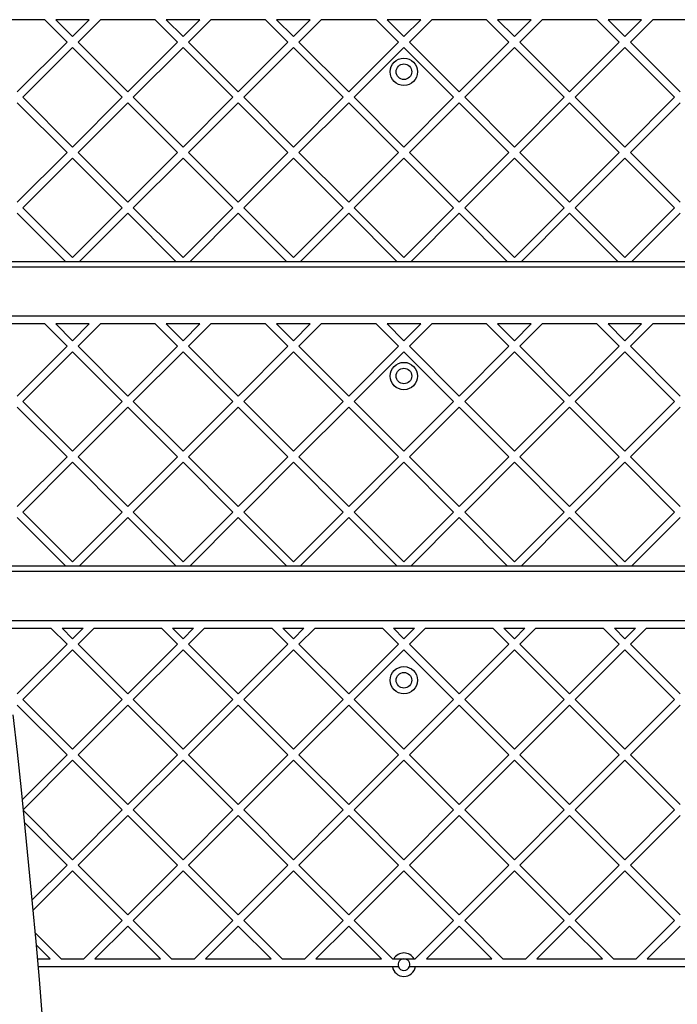
# Model space of a CAD drawing. Units: millimetres. Extents: x 508 to 9020, y 1717 to 12088.
# Drawn here: x 5736 to 6073, y 8266 to 8770 of the extents above; entities that cross this region are included whole.
import ezdxf

# ---------------------------------------------------------------- set-up
doc = ezdxf.new("R2010")
doc.units = ezdxf.units.MM
doc.header["$LTSCALE"] = 45

msp = doc.modelspace()

# ---------------------------------------------------------------- linework, layer by layer
at = {"color": 7, "linetype": 'Continuous', "lineweight": 25}
for p, q in [((5749.25, 8769.95), (5721.2, 8769.95)), ((5760.68, 8758.52), (5749.25, 8769.95)), ((5772.11, 8769.95), (5754.91, 8769.95)), ((5763.51, 8761.35), (5754.91, 8769.95)), ((5772.11, 8769.95), (5763.51, 8761.35)), ((5777.77, 8769.95), (5766.34, 8758.52)), ((5805.82, 8769.95), (5777.77, 8769.95)), ((5817.25, 8758.52), (5805.82, 8769.95)), ((5820.08, 8761.35), (5811.47, 8769.95)), ((5828.68, 8769.95), (5811.47, 8769.95)), ((5828.68, 8769.95), (5820.08, 8761.35)), ((5834.34, 8769.95), (5822.91, 8758.52)), ((5862.39, 8769.95), (5834.34, 8769.95)), ((5873.82, 8758.52), (5862.39, 8769.95)), ((5876.65, 8761.35), (5868.04, 8769.95)), ((5885.25, 8769.95), (5868.04, 8769.95)), ((5885.25, 8769.95), (5876.65, 8761.35)), ((5890.91, 8769.95), (5879.47, 8758.52)), ((5918.95, 8769.95), (5890.91, 8769.95)), ((5930.39, 8758.52), (5918.95, 8769.95)), ((5941.82, 8769.95), (5924.61, 8769.95)), ((5933.21, 8761.35), (5924.61, 8769.95)), ((5941.82, 8769.95), (5933.21, 8761.35)), ((5947.47, 8769.95), (5936.04, 8758.52)), ((5975.52, 8769.95), (5947.47, 8769.95)), ((5986.95, 8758.52), (5975.52, 8769.95)), ((5998.39, 8769.95), (5981.18, 8769.95)), ((5989.78, 8761.35), (5981.18, 8769.95)), ((5998.39, 8769.95), (5989.78, 8761.35)), ((6004.04, 8769.95), (5992.61, 8758.52)), ((6032.09, 8769.95), (6004.04, 8769.95)), ((6043.52, 8758.52), (6032.09, 8769.95)), ((6046.35, 8761.35), (6037.75, 8769.95)), ((6054.95, 8769.95), (6037.75, 8769.95)), ((6054.95, 8769.95), (6046.35, 8761.35)), ((6060.61, 8769.95), (6049.18, 8758.52)), ((6088.66, 8769.95), (6060.61, 8769.95)), ((5760.68, 8758.52), (5735.22, 8733.06)), ((5763.51, 8755.69), (5738.05, 8730.23)), ((5788.96, 8730.23), (5763.51, 8755.69)), ((5791.79, 8733.06), (5766.34, 8758.52)), ((5817.25, 8758.52), (5791.79, 8733.06)), ((5820.08, 8755.69), (5794.62, 8730.23)), ((5845.53, 8730.23), (5820.08, 8755.69)), ((5848.36, 8733.06), (5822.91, 8758.52)), ((5873.82, 8758.52), (5848.36, 8733.06)), ((5876.65, 8755.69), (5851.19, 8730.23)), ((5902.1, 8730.23), (5876.65, 8755.69)), ((5904.93, 8733.06), (5879.47, 8758.52)), ((5930.39, 8758.52), (5904.93, 8733.06)), ((5933.21, 8755.69), (5907.76, 8730.23)), ((5958.67, 8730.23), (5933.21, 8755.69)), ((5961.5, 8733.06), (5936.04, 8758.52)), ((5986.95, 8758.52), (5961.5, 8733.06)), ((5989.78, 8755.69), (5964.33, 8730.23)), ((6015.24, 8730.23), (5989.78, 8755.69)), ((6018.07, 8733.06), (5992.61, 8758.52)), ((6043.52, 8758.52), (6018.07, 8733.06)), ((6046.35, 8755.69), (6020.9, 8730.23)), ((6071.81, 8730.23), (6046.35, 8755.69)), ((6074.64, 8733.06), (6049.18, 8758.52)), ((5763.51, 8704.78), (5738.05, 8730.23)), ((5788.96, 8730.23), (5763.51, 8704.78)), ((5820.08, 8704.78), (5794.62, 8730.23)), ((5845.53, 8730.23), (5820.08, 8704.78)), ((5876.65, 8704.78), (5851.19, 8730.23)), ((5902.1, 8730.23), (5876.65, 8704.78)), ((5933.21, 8704.78), (5907.76, 8730.23)), ((5958.67, 8730.23), (5933.21, 8704.78)), ((5989.78, 8704.78), (5964.33, 8730.23)), ((6015.24, 8730.23), (5989.78, 8704.78)), ((6046.35, 8704.78), (6020.9, 8730.23)), ((6071.81, 8730.23), (6046.35, 8704.78)), ((5760.68, 8701.95), (5735.22, 8727.41)), ((5791.79, 8727.41), (5766.34, 8701.95)), ((5817.25, 8701.95), (5791.79, 8727.41)), ((5848.36, 8727.41), (5822.91, 8701.95)), ((5873.82, 8701.95), (5848.36, 8727.41)), ((5904.93, 8727.41), (5879.47, 8701.95)), ((5930.39, 8701.95), (5904.93, 8727.41)), ((5961.5, 8727.41), (5936.04, 8701.95)), ((5986.95, 8701.95), (5961.5, 8727.41)), ((6018.07, 8727.41), (5992.61, 8701.95)), ((6043.52, 8701.95), (6018.07, 8727.41)), ((6074.64, 8727.41), (6049.18, 8701.95)), ((5760.68, 8701.95), (5735.22, 8676.49)), ((5791.79, 8676.49), (5766.34, 8701.95)), ((5817.25, 8701.95), (5791.79, 8676.49)), ((5848.36, 8676.49), (5822.91, 8701.95)), ((5873.82, 8701.95), (5848.36, 8676.49)), ((5904.93, 8676.49), (5879.47, 8701.95)), ((5930.39, 8701.95), (5904.93, 8676.49)), ((5961.5, 8676.49), (5936.04, 8701.95)), ((5986.95, 8701.95), (5961.5, 8676.49)), ((6018.07, 8676.49), (5992.61, 8701.95)), ((6043.52, 8701.95), (6018.07, 8676.49)), ((6074.64, 8676.49), (6049.18, 8701.95)), ((5763.51, 8699.12), (5738.05, 8673.67)), ((5788.96, 8673.67), (5763.51, 8699.12)), ((5820.08, 8699.12), (5794.62, 8673.67)), ((5845.53, 8673.67), (5820.08, 8699.12)), ((5876.65, 8699.12), (5851.19, 8673.67)), ((5902.1, 8673.67), (5876.65, 8699.12)), ((5933.21, 8699.12), (5907.76, 8673.67)), ((5958.67, 8673.67), (5933.21, 8699.12)), ((5989.78, 8699.12), (5964.33, 8673.67)), ((6015.24, 8673.67), (5989.78, 8699.12)), ((6046.35, 8699.12), (6020.9, 8673.67)), ((6071.81, 8673.67), (6046.35, 8699.12)), ((5759.86, 8646.2), (5735.22, 8670.84)), ((5763.51, 8648.21), (5738.05, 8673.67)), ((5788.96, 8673.67), (5763.51, 8648.21)), ((5791.79, 8670.84), (5767.16, 8646.2)), ((5816.43, 8646.2), (5791.79, 8670.84)), ((5820.08, 8648.21), (5794.62, 8673.67)), ((5845.53, 8673.67), (5820.08, 8648.21)), ((5848.36, 8670.84), (5823.72, 8646.2)), ((5873, 8646.2), (5848.36, 8670.84)), ((5876.65, 8648.21), (5851.19, 8673.67)), ((5902.1, 8673.67), (5876.65, 8648.21)), ((5904.93, 8670.84), (5880.29, 8646.2)), ((5929.57, 8646.2), (5904.93, 8670.84)), ((5933.21, 8648.21), (5907.76, 8673.67)), ((5958.67, 8673.67), (5933.21, 8648.21)), ((5961.5, 8670.84), (5936.86, 8646.2)), ((5986.14, 8646.2), (5961.5, 8670.84)), ((5989.78, 8648.21), (5964.33, 8673.67)), ((6015.24, 8673.67), (5989.78, 8648.21)), ((6018.07, 8670.84), (5993.43, 8646.2)), ((6042.7, 8646.2), (6018.07, 8670.84)), ((6046.35, 8648.21), (6020.9, 8673.67)), ((6071.81, 8673.67), (6046.35, 8648.21)), ((6074.64, 8670.84), (6050, 8646.2)), ((5577.91, 8646.2), (6288.51, 8646.2)), ((6291.51, 8643.2), (5574.91, 8643.2)), ((6291.51, 8618.2), (5574.91, 8618.2)), ((5749.25, 8614.2), (5721.2, 8614.2)), ((5760.68, 8602.77), (5749.25, 8614.2)), ((5772.11, 8614.2), (5754.91, 8614.2)), ((5763.51, 8605.6), (5754.91, 8614.2)), ((5772.11, 8614.2), (5763.51, 8605.6)), ((5777.77, 8614.2), (5766.34, 8602.77)), ((5805.82, 8614.2), (5777.77, 8614.2)), ((5817.25, 8602.77), (5805.82, 8614.2)), ((5820.08, 8605.6), (5811.47, 8614.2)), ((5828.68, 8614.2), (5811.47, 8614.2)), ((5828.68, 8614.2), (5820.08, 8605.6)), ((5834.34, 8614.2), (5822.91, 8602.77)), ((5862.39, 8614.2), (5834.34, 8614.2)), ((5873.82, 8602.77), (5862.39, 8614.2)), ((5885.25, 8614.2), (5868.04, 8614.2)), ((5876.65, 8605.6), (5868.04, 8614.2)), ((5885.25, 8614.2), (5876.65, 8605.6)), ((5890.91, 8614.2), (5879.47, 8602.77)), ((5918.95, 8614.2), (5890.91, 8614.2)), ((5930.39, 8602.77), (5918.95, 8614.2)), ((5933.21, 8605.6), (5924.61, 8614.2)), ((5941.82, 8614.2), (5924.61, 8614.2)), ((5941.82, 8614.2), (5933.21, 8605.6)), ((5947.47, 8614.2), (5936.04, 8602.77)), ((5975.52, 8614.2), (5947.47, 8614.2)), ((5986.95, 8602.77), (5975.52, 8614.2)), ((5989.78, 8605.6), (5981.18, 8614.2)), ((5998.39, 8614.2), (5981.18, 8614.2)), ((5998.39, 8614.2), (5989.78, 8605.6)), ((6004.04, 8614.2), (5992.61, 8602.77)), ((6032.09, 8614.2), (6004.04, 8614.2)), ((6043.52, 8602.77), (6032.09, 8614.2)), ((6046.35, 8605.6), (6037.75, 8614.2)), ((6054.95, 8614.2), (6037.75, 8614.2)), ((6054.95, 8614.2), (6046.35, 8605.6)), ((6060.61, 8614.2), (6049.18, 8602.77)), ((6088.66, 8614.2), (6060.61, 8614.2)), ((5760.68, 8602.77), (5735.22, 8577.31)), ((5763.51, 8599.94), (5738.05, 8574.48)), ((5788.96, 8574.48), (5763.51, 8599.94)), ((5791.79, 8577.31), (5766.34, 8602.77)), ((5817.25, 8602.77), (5791.79, 8577.31)), ((5820.08, 8599.94), (5794.62, 8574.48)), ((5845.53, 8574.48), (5820.08, 8599.94)), ((5848.36, 8577.31), (5822.91, 8602.77)), ((5873.82, 8602.77), (5848.36, 8577.31)), ((5876.65, 8599.94), (5851.19, 8574.48)), ((5902.1, 8574.48), (5876.65, 8599.94)), ((5904.93, 8577.31), (5879.47, 8602.77)), ((5930.39, 8602.77), (5904.93, 8577.31)), ((5933.21, 8599.94), (5907.76, 8574.48)), ((5958.67, 8574.48), (5933.21, 8599.94)), ((5961.5, 8577.31), (5936.04, 8602.77)), ((5986.95, 8602.77), (5961.5, 8577.31)), ((5989.78, 8599.94), (5964.33, 8574.48)), ((6015.24, 8574.48), (5989.78, 8599.94)), ((6018.07, 8577.31), (5992.61, 8602.77)), ((6043.52, 8602.77), (6018.07, 8577.31)), ((6046.35, 8599.94), (6020.9, 8574.48)), ((6071.81, 8574.48), (6046.35, 8599.94)), ((6074.64, 8577.31), (6049.18, 8602.77)), ((5763.51, 8549.03), (5738.05, 8574.48)), ((5788.96, 8574.48), (5763.51, 8549.03)), ((5820.08, 8549.03), (5794.62, 8574.48)), ((5845.53, 8574.48), (5820.08, 8549.03)), ((5876.65, 8549.03), (5851.19, 8574.48)), ((5902.1, 8574.48), (5876.65, 8549.03)), ((5933.21, 8549.03), (5907.76, 8574.48)), ((5958.67, 8574.48), (5933.21, 8549.03)), ((5989.78, 8549.03), (5964.33, 8574.48)), ((6015.24, 8574.48), (5989.78, 8549.03)), ((6046.35, 8549.03), (6020.9, 8574.48)), ((6071.81, 8574.48), (6046.35, 8549.03)), ((5760.68, 8546.2), (5735.22, 8571.66)), ((5791.79, 8571.66), (5766.34, 8546.2)), ((5817.25, 8546.2), (5791.79, 8571.66)), ((5848.36, 8571.66), (5822.91, 8546.2)), ((5873.82, 8546.2), (5848.36, 8571.66)), ((5904.93, 8571.66), (5879.47, 8546.2)), ((5930.39, 8546.2), (5904.93, 8571.66)), ((5961.5, 8571.66), (5936.04, 8546.2)), ((5986.95, 8546.2), (5961.5, 8571.66)), ((6018.07, 8571.66), (5992.61, 8546.2)), ((6043.52, 8546.2), (6018.07, 8571.66)), ((6074.64, 8571.66), (6049.18, 8546.2)), ((5760.68, 8546.2), (5735.22, 8520.74)), ((5763.51, 8543.37), (5738.05, 8517.92)), ((5788.96, 8517.92), (5763.51, 8543.37)), ((5791.79, 8520.74), (5766.34, 8546.2)), ((5817.25, 8546.2), (5791.79, 8520.74)), ((5820.08, 8543.37), (5794.62, 8517.92)), ((5845.53, 8517.92), (5820.08, 8543.37)), ((5848.36, 8520.74), (5822.91, 8546.2)), ((5873.82, 8546.2), (5848.36, 8520.74)), ((5876.65, 8543.37), (5851.19, 8517.92)), ((5902.1, 8517.92), (5876.65, 8543.37)), ((5904.93, 8520.74), (5879.47, 8546.2)), ((5930.39, 8546.2), (5904.93, 8520.74)), ((5933.21, 8543.37), (5907.76, 8517.92)), ((5958.67, 8517.92), (5933.21, 8543.37)), ((5961.5, 8520.74), (5936.04, 8546.2)), ((5986.95, 8546.2), (5961.5, 8520.74)), ((5989.78, 8543.37), (5964.33, 8517.92)), ((6015.24, 8517.92), (5989.78, 8543.37)), ((6018.07, 8520.74), (5992.61, 8546.2)), ((6043.52, 8546.2), (6018.07, 8520.74)), ((6046.35, 8543.37), (6020.9, 8517.92)), ((6071.81, 8517.92), (6046.35, 8543.37)), ((6074.64, 8520.74), (6049.18, 8546.2)), ((5759.86, 8490.45), (5735.22, 8515.09)), ((5763.51, 8492.46), (5738.05, 8517.92)), ((5788.96, 8517.92), (5763.51, 8492.46)), ((5791.79, 8515.09), (5767.16, 8490.45)), ((5816.43, 8490.45), (5791.79, 8515.09)), ((5820.08, 8492.46), (5794.62, 8517.92)), ((5845.53, 8517.92), (5820.08, 8492.46)), ((5848.36, 8515.09), (5823.72, 8490.45)), ((5873, 8490.45), (5848.36, 8515.09)), ((5876.65, 8492.46), (5851.19, 8517.92)), ((5902.1, 8517.92), (5876.65, 8492.46)), ((5904.93, 8515.09), (5880.29, 8490.45)), ((5929.57, 8490.45), (5904.93, 8515.09)), ((5933.21, 8492.46), (5907.76, 8517.92)), ((5958.67, 8517.92), (5933.21, 8492.46)), ((5961.5, 8515.09), (5936.86, 8490.45)), ((5986.14, 8490.45), (5961.5, 8515.09)), ((5989.78, 8492.46), (5964.33, 8517.92)), ((6015.24, 8517.92), (5989.78, 8492.46)), ((6018.07, 8515.09), (5993.43, 8490.45)), ((6042.7, 8490.45), (6018.07, 8515.09)), ((6046.35, 8492.46), (6020.9, 8517.92)), ((6071.81, 8517.92), (6046.35, 8492.46)), ((6074.64, 8515.09), (6050, 8490.45)), ((5577.91, 8490.45), (6288.51, 8490.45)), ((6291.51, 8487.45), (5574.91, 8487.45)), ((5574.91, 8462.45), (6291.51, 8462.45)), ((5717.98, 8458.45), (5752.47, 8458.45)), ((5760.68, 8450.24), (5752.47, 8458.45)), ((5763.51, 8453.07), (5758.13, 8458.45)), ((5758.13, 8458.45), (5768.89, 8458.45)), ((5763.51, 8453.07), (5768.89, 8458.45)), ((5766.34, 8450.24), (5774.54, 8458.45)), ((5774.54, 8458.45), (5809.04, 8458.45)), ((5817.25, 8450.24), (5809.04, 8458.45)), ((5820.08, 8453.07), (5814.7, 8458.45)), ((5814.7, 8458.45), (5825.46, 8458.45)), ((5820.08, 8453.07), (5825.46, 8458.45)), ((5822.91, 8450.24), (5831.11, 8458.45)), ((5831.11, 8458.45), (5865.61, 8458.45)), ((5873.82, 8450.24), (5865.61, 8458.45)), ((5876.65, 8453.07), (5871.27, 8458.45)), ((5871.27, 8458.45), (5882.02, 8458.45)), ((5876.65, 8453.07), (5882.02, 8458.45)), ((5879.47, 8450.24), (5887.68, 8458.45)), ((5887.68, 8458.45), (5922.18, 8458.45)), ((5930.39, 8450.24), (5922.18, 8458.45)), ((5933.21, 8453.07), (5927.84, 8458.45)), ((5927.84, 8458.45), (5938.59, 8458.45)), ((5933.21, 8453.07), (5938.59, 8458.45)), ((5936.04, 8450.24), (5944.25, 8458.45)), ((5944.25, 8458.45), (5978.75, 8458.45)), ((5986.95, 8450.24), (5978.75, 8458.45)), ((5989.78, 8453.07), (5984.41, 8458.45)), ((5984.41, 8458.45), (5995.16, 8458.45)), ((5989.78, 8453.07), (5995.16, 8458.45)), ((5992.61, 8450.24), (6000.82, 8458.45)), ((6000.82, 8458.45), (6035.32, 8458.45)), ((6043.52, 8450.24), (6035.32, 8458.45)), ((6046.35, 8453.07), (6040.97, 8458.45)), ((6040.97, 8458.45), (6051.73, 8458.45)), ((6046.35, 8453.07), (6051.73, 8458.45)), ((6049.18, 8450.24), (6057.39, 8458.45)), ((6057.39, 8458.45), (6091.89, 8458.45)), ((5735.22, 8424.79), (5760.68, 8450.24)), ((5791.79, 8424.79), (5766.34, 8450.24)), ((5791.79, 8424.79), (5817.25, 8450.24)), ((5848.36, 8424.79), (5822.91, 8450.24)), ((5848.36, 8424.79), (5873.82, 8450.24)), ((5904.93, 8424.79), (5879.47, 8450.24)), ((5904.93, 8424.79), (5930.39, 8450.24)), ((5961.5, 8424.79), (5936.04, 8450.24)), ((5961.5, 8424.79), (5986.95, 8450.24)), ((6018.07, 8424.79), (5992.61, 8450.24)), ((6018.07, 8424.79), (6043.52, 8450.24)), ((6074.64, 8424.79), (6049.18, 8450.24)), ((5738.05, 8421.96), (5763.51, 8447.41)), ((5788.96, 8421.96), (5763.51, 8447.41)), ((5794.62, 8421.96), (5820.08, 8447.41)), ((5845.53, 8421.96), (5820.08, 8447.41)), ((5851.19, 8421.96), (5876.65, 8447.41)), ((5902.1, 8421.96), (5876.65, 8447.41)), ((5907.76, 8421.96), (5933.21, 8447.41)), ((5958.67, 8421.96), (5933.21, 8447.41)), ((5964.33, 8421.96), (5989.78, 8447.41)), ((6015.24, 8421.96), (5989.78, 8447.41)), ((6020.9, 8421.96), (6046.35, 8447.41)), ((6071.81, 8421.96), (6046.35, 8447.41)), ((5760.68, 8393.67), (5735.22, 8419.13)), ((5763.51, 8396.5), (5738.05, 8421.96)), ((5763.51, 8396.5), (5788.96, 8421.96)), ((5766.34, 8393.67), (5791.79, 8419.13)), ((5817.25, 8393.67), (5791.79, 8419.13)), ((5820.08, 8396.5), (5794.62, 8421.96)), ((5820.08, 8396.5), (5845.53, 8421.96)), ((5822.91, 8393.67), (5848.36, 8419.13)), ((5873.82, 8393.67), (5848.36, 8419.13)), ((5876.65, 8396.5), (5851.19, 8421.96)), ((5876.65, 8396.5), (5902.1, 8421.96)), ((5879.47, 8393.67), (5904.93, 8419.13)), ((5930.39, 8393.67), (5904.93, 8419.13)), ((5933.21, 8396.5), (5907.76, 8421.96)), ((5933.21, 8396.5), (5958.67, 8421.96)), ((5936.04, 8393.67), (5961.5, 8419.13)), ((5986.95, 8393.67), (5961.5, 8419.13)), ((5989.78, 8396.5), (5964.33, 8421.96)), ((5989.78, 8396.5), (6015.24, 8421.96)), ((5992.61, 8393.67), (6018.07, 8419.13)), ((6043.52, 8393.67), (6018.07, 8419.13)), ((6046.35, 8396.5), (6020.9, 8421.96)), ((6046.35, 8396.5), (6071.81, 8421.96)), ((6049.18, 8393.67), (6074.64, 8419.13)), ((5737.66, 8370.65), (5760.68, 8393.67)), ((5791.79, 8368.22), (5766.34, 8393.67)), ((5791.79, 8368.22), (5817.25, 8393.67)), ((5848.36, 8368.22), (5822.91, 8393.67)), ((5848.36, 8368.22), (5873.82, 8393.67)), ((5904.93, 8368.22), (5879.47, 8393.67)), ((5904.93, 8368.22), (5930.39, 8393.67)), ((5961.5, 8368.22), (5936.04, 8393.67)), ((5961.5, 8368.22), (5986.95, 8393.67)), ((6018.07, 8368.22), (5992.61, 8393.67)), ((6018.07, 8368.22), (6043.52, 8393.67)), ((6074.64, 8368.22), (6049.18, 8393.67)), ((5738.19, 8365.53), (5763.51, 8390.85)), ((5788.96, 8365.39), (5763.51, 8390.85)), ((5794.62, 8365.39), (5820.08, 8390.85)), ((5845.53, 8365.39), (5820.08, 8390.85)), ((5851.19, 8365.39), (5876.65, 8390.85)), ((5902.1, 8365.39), (5876.65, 8390.85)), ((5907.76, 8365.39), (5933.21, 8390.85)), ((5958.67, 8365.39), (5933.21, 8390.85)), ((5964.33, 8365.39), (5989.78, 8390.85)), ((6015.24, 8365.39), (5989.78, 8390.85)), ((6020.9, 8365.39), (6046.35, 8390.85)), ((6071.81, 8365.39), (6046.35, 8390.85)), ((5763.51, 8339.93), (5738.22, 8365.22)), ((5763.51, 8339.93), (5788.96, 8365.39)), ((5766.34, 8337.11), (5791.79, 8362.56)), ((5817.25, 8337.11), (5791.79, 8362.56)), ((5820.08, 8339.93), (5794.62, 8365.39)), ((5820.08, 8339.93), (5845.53, 8365.39)), ((5822.91, 8337.11), (5848.36, 8362.56)), ((5873.82, 8337.11), (5848.36, 8362.56)), ((5876.65, 8339.93), (5851.19, 8365.39)), ((5876.65, 8339.93), (5902.1, 8365.39)), ((5879.47, 8337.11), (5904.93, 8362.56)), ((5930.39, 8337.11), (5904.93, 8362.56)), ((5933.21, 8339.93), (5907.76, 8365.39)), ((5933.21, 8339.93), (5958.67, 8365.39)), ((5936.04, 8337.11), (5961.5, 8362.56)), ((5986.95, 8337.11), (5961.5, 8362.56)), ((5989.78, 8339.93), (5964.33, 8365.39)), ((5989.78, 8339.93), (6015.24, 8365.39)), ((5992.61, 8337.11), (6018.07, 8362.56)), ((6043.52, 8337.11), (6018.07, 8362.56)), ((6046.35, 8339.93), (6020.9, 8365.39)), ((6046.35, 8339.93), (6071.81, 8365.39)), ((6049.18, 8337.11), (6074.64, 8362.56)), ((5760.68, 8337.11), (5738.86, 8358.92)), ((5742.73, 8319.16), (5760.68, 8337.11)), ((5791.79, 8311.65), (5766.34, 8337.11)), ((5791.79, 8311.65), (5817.25, 8337.11)), ((5848.36, 8311.65), (5822.91, 8337.11)), ((5848.36, 8311.65), (5873.82, 8337.11)), ((5904.93, 8311.65), (5879.47, 8337.11)), ((5904.93, 8311.65), (5930.39, 8337.11)), ((5961.5, 8311.65), (5936.04, 8337.11)), ((5961.5, 8311.65), (5986.95, 8337.11)), ((6018.07, 8311.65), (5992.61, 8337.11)), ((6018.07, 8311.65), (6043.52, 8337.11)), ((6074.64, 8311.65), (6049.18, 8337.11)), ((5743.21, 8313.98), (5763.51, 8334.28)), ((5788.96, 8308.82), (5763.51, 8334.28)), ((5794.62, 8308.82), (5820.08, 8334.28)), ((5845.53, 8308.82), (5820.08, 8334.28)), ((5851.19, 8308.82), (5876.65, 8334.28)), ((5902.1, 8308.82), (5876.65, 8334.28)), ((5907.76, 8308.82), (5933.21, 8334.28)), ((5958.67, 8308.82), (5933.21, 8334.28)), ((5964.33, 8308.82), (5989.78, 8334.28)), ((6015.24, 8308.82), (5989.78, 8334.28)), ((6020.9, 8308.82), (6046.35, 8334.28)), ((6071.81, 8308.82), (6046.35, 8334.28)), ((5769.34, 8289.2), (5788.96, 8308.82)), ((5814.24, 8289.2), (5794.62, 8308.82)), ((5825.91, 8289.2), (5845.53, 8308.82)), ((5870.81, 8289.2), (5851.19, 8308.82)), ((5882.48, 8289.2), (5902.1, 8308.82)), ((5927.38, 8289.2), (5907.76, 8308.82)), ((5939.05, 8289.2), (5958.67, 8308.82)), ((5983.95, 8289.2), (5964.33, 8308.82)), ((5995.62, 8289.2), (6015.24, 8308.82)), ((6040.52, 8289.2), (6020.9, 8308.82)), ((6052.19, 8289.2), (6071.81, 8308.82)), ((5757.68, 8289.2), (5744.24, 8302.63)), ((5775, 8289.2), (5791.79, 8305.99)), ((5808.59, 8289.2), (5791.79, 8305.99)), ((5831.57, 8289.2), (5848.36, 8305.99)), ((5865.16, 8289.2), (5848.36, 8305.99)), ((5888.14, 8289.2), (5904.93, 8305.99)), ((5921.72, 8289.2), (5904.93, 8305.99)), ((5944.71, 8289.2), (5961.5, 8305.99)), ((5978.29, 8289.2), (5961.5, 8305.99)), ((6001.27, 8289.2), (6018.07, 8305.99)), ((6034.86, 8289.2), (6018.07, 8305.99)), ((6057.84, 8289.2), (6074.64, 8305.99)), ((5752.02, 8289.2), (5744.8, 8296.42)), ((5745.44, 8289.2), (5752.02, 8289.2)), ((5757.68, 8289.2), (5769.34, 8289.2)), ((5775, 8289.2), (5808.59, 8289.2)), ((5814.24, 8289.2), (5825.91, 8289.2)), ((5831.57, 8289.2), (5865.16, 8289.2)), ((5870.81, 8289.2), (5882.48, 8289.2)), ((5888.14, 8289.2), (5921.72, 8289.2)), ((5927.38, 8289.2), (5928.02, 8289.2)), ((5938.41, 8289.2), (5939.05, 8289.2)), ((5944.71, 8289.2), (5978.29, 8289.2)), ((5983.95, 8289.2), (5995.62, 8289.2)), ((6001.27, 8289.2), (6034.86, 8289.2)), ((6040.52, 8289.2), (6052.19, 8289.2)), ((6057.84, 8289.2), (6091.43, 8289.2)), ((5745.78, 8285.2), (5927.3, 8285.2)), ((5927.3, 8285.2), (5930.39, 8285.2)), ((5939.13, 8285.2), (6177.3, 8285.2))]:
    msp.add_line(p, q, dxfattribs=at)
at = {"color": 7, "linetype": 'Continuous', "lineweight": 25, "flags": 128}
msp.add_lwpolyline([(5732.95, 8414.19), (5735.08, 8394.94), (5737.14, 8375.65), (5739.13, 8356.31), (5741.04, 8336.93), (5742.88, 8317.52), (5744.65, 8298.06), (5746.35, 8278.56), (5747.98, 8259.03)], dxfattribs=at)
at = {"color": 7, "linetype": 'Continuous', "lineweight": 25}
for centre, radius in [((5933.21, 8743.3), 7), ((5933.21, 8743.3), 4), ((5933.21, 8587.55), 7), ((5933.21, 8587.55), 4), ((5933.21, 8431.8), 7), ((5933.21, 8431.8), 4)]:
    msp.add_circle(centre, radius, dxfattribs=at)
for radius, start, end in [(6, 30, 150), (3, 90, 199.4712), (3, 340.5288, 90), (6, 189.5941, 350.4059), (3, 199.4712, 340.5288)]:
    msp.add_arc((5933.21, 8286.2), radius, start, end, dxfattribs=at)
for points, knots in [([(5928.02, 8289.2), (5928.68, 8289.2), (5929.67, 8289.2), (5931.1, 8289.2), (5932.17, 8289.2), (5932.91, 8289.2), (5933.21, 8289.2)], [0, 0, 0, 0, 0.426356, 0.635993, 0.850184, 1, 1, 1, 1]), ([(5933.21, 8289.2), (5933.32, 8289.2), (5933.83, 8289.2), (5935.04, 8289.2), (5936.63, 8289.2), (5937.78, 8289.2), (5938.38, 8289.2), (5938.41, 8289.2)], [0, 0, 0, 0, 0.05133, 0.251258, 0.613398, 0.978352, 1, 1, 1, 1]), ([(5936.04, 8285.2), (5936.1, 8285.2), (5937.15, 8285.2), (5938.17, 8285.2), (5939.13, 8285.2)], [0, 0, 0, 0, 0.057768, 1, 1, 1, 1])]:
    msp.add_open_spline(points, degree=3, knots=knots, dxfattribs=at)

doc.saveas('drawing.dxf')
